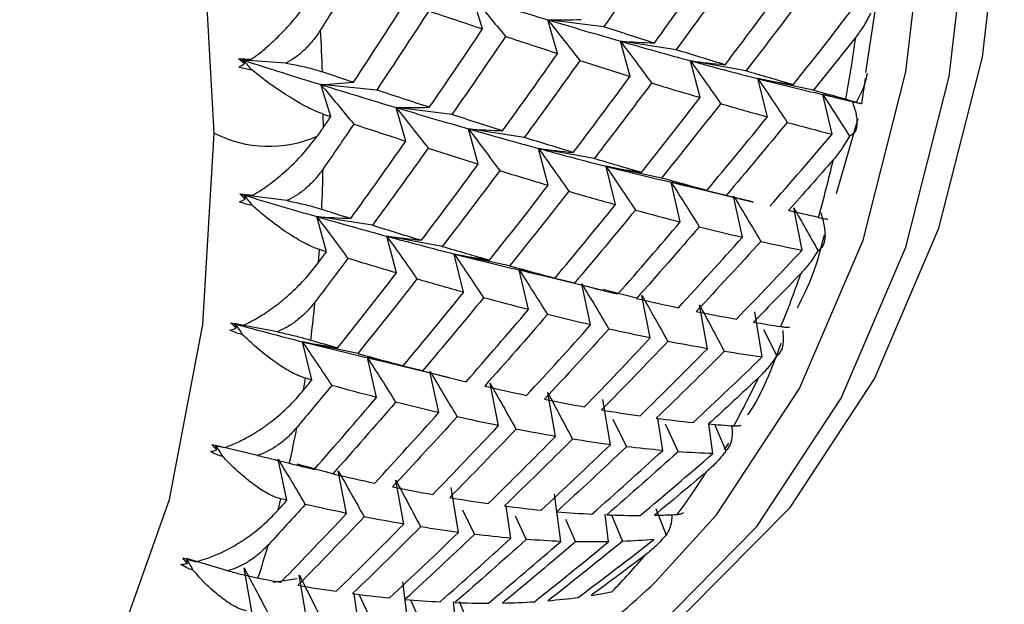
# Paper-space layout '_Isometric' of a CAD drawing. Units: millimetres. Extents: x -96 to 29, y -15 to 152.
# Drawn here: x 7 to 14, y -8 to -4 of the extents above; entities that cross this region are included whole.
import ezdxf

# ---------------------------------------------------------------- set-up
doc = ezdxf.new("R2010")
doc.units = ezdxf.units.MM

psp = doc.layouts.new('_Isometric')

# ---------------------------------------------------------------- linework, layer by layer
at = {"color": 7, "linetype": 'Continuous', "lineweight": 25}
for p, q in [((10.2217, -4.2249), (10.1581, -4.0185)), ((12.6996, -4.5076), (12.7689, -4.0539)), ((10.7073, -4.3835), (10.6439, -4.1666)), ((11.0046, -4.2116), (10.6441, -4.1662)), ((11.1761, -4.5318), (11.1132, -4.3045)), ((11.4734, -4.3599), (11.1134, -4.3041)), ((8.9494, -4.4463), (8.674, -4.428)), ((8.6814, -4.4507), (8.674, -4.428)), ((11.6282, -4.6688), (11.5662, -4.4314)), ((11.9255, -4.497), (11.5664, -4.4311)), ((12.0636, -4.7938), (12.0029, -4.5466)), ((12.3608, -4.6221), (12.003, -4.5464)), ((12.6957, -4.5447), (12.673, -4.7089)), ((9.5369, -4.6201), (9.1762, -4.5853)), ((9.2398, -4.7917), (9.1762, -4.5854)), ((12.4824, -4.9059), (12.4235, -4.6492)), ((12.673, -4.7089), (12.4235, -4.6492)), ((12.5298, -4.6746), (12.6663, -4.7077)), ((12.673, -4.7089), (12.6664, -4.7074)), ((9.1923, -4.8625), (9.1918, -4.7757)), ((9.7253, -4.9504), (9.6619, -4.7335)), ((10.0225, -4.7786), (9.662, -4.7332)), ((12.5103, -5.2901), (12.6517, -4.8047)), ((10.1941, -5.0987), (10.1311, -4.8714)), ((10.4913, -4.9268), (10.1313, -4.871)), ((10.646, -5.2358), (10.5841, -4.9984)), ((10.9434, -5.0638), (10.5843, -4.998)), ((11.0814, -5.3608), (11.0207, -5.1136)), ((11.3787, -5.1889), (11.021, -5.1132)), ((11.5002, -5.473), (11.4413, -5.2163)), ((11.7975, -5.3012), (11.4415, -5.216)), ((11.5686, -5.2464), (11.9746, -5.3459)), ((8.9553, -5.3351), (8.6799, -5.3003)), ((8.6872, -5.3256), (8.6799, -5.3003)), ((11.9683, -5.3439), (11.7974, -5.3013)), ((11.9025, -5.5716), (11.8457, -5.3057)), ((12.2886, -5.6559), (12.2343, -5.3812)), ((9.5092, -5.494), (9.1492, -5.4382)), ((9.2121, -5.6656), (9.1492, -5.4383)), ((9.6641, -5.8027), (9.6021, -5.5653)), ((9.9613, -5.6309), (9.6022, -5.565)), ((9.1614, -5.7344), (9.1674, -5.6516)), ((10.0993, -5.9277), (10.0387, -5.6805)), ((10.3966, -5.7558), (10.0389, -5.6802)), ((10.518, -6.0399), (10.4591, -5.7833)), ((10.8154, -5.868), (10.4594, -5.7828)), ((10.588, -5.8136), (10.9918, -5.9125)), ((10.9203, -6.1386), (10.8635, -5.8727)), ((11.2177, -5.9667), (11.0002, -5.9087)), ((11.3064, -6.2229), (11.2521, -5.9482)), ((11.6764, -6.2922), (11.625, -6.0091)), ((12.0305, -6.3459), (11.9824, -6.0547)), ((8.8944, -6.1825), (8.6201, -6.1321)), ((8.6273, -6.1597), (8.6201, -6.1321)), ((12.0397, -6.1692), (12.1247, -6.339)), ((9.1174, -6.4946), (9.0567, -6.2474)), ((9.4145, -6.323), (9.0568, -6.2473)), ((9.536, -6.6068), (9.4771, -6.3501)), ((9.8333, -6.4351), (9.4773, -6.3499)), ((9.608, -6.3812), (10.0085, -6.4792)), ((9.0634, -6.561), (9.0759, -6.4829)), ((9.9383, -6.7055), (9.8815, -6.4397)), ((10.3242, -6.7899), (10.27, -6.5152)), ((10.6941, -6.8593), (10.6428, -6.5761)), ((11.0482, -6.913), (11.0002, -6.6217)), ((11.0632, -6.7478), (11.1523, -6.926)), ((11.3868, -6.9503), (11.3559, -6.7426)), ((11.4021, -6.7788), (11.4862, -6.9584)), ((11.7101, -6.9708), (11.6847, -6.7789)), ((11.7208, -6.7812), (11.7962, -6.9534)), ((8.4951, -6.917), (8.5444, -6.9279)), ((8.502, -6.9469), (8.4951, -6.917)), ((8.5106, -6.9208), (8.5348, -6.9266)), ((8.7671, -6.9821), (8.5424, -6.9283)), ((11.7855, -6.9446), (11.814, -6.9028)), ((8.6295, -6.9492), (8.6349, -6.9505)), ((8.9563, -7.2724), (8.8995, -7.0065)), ((9.0163, -7.0439), (9.0271, -7.0465)), ((9.2534, -7.1008), (9.0232, -7.0394)), ((9.3422, -7.3568), (9.288, -7.0821)), ((9.7121, -7.4262), (9.6607, -7.143)), ((10.0661, -7.4799), (10.018, -7.1887)), ((10.7278, -7.5378), (10.6874, -7.2316)), ((8.8992, -7.3362), (8.918, -7.2634)), ((10.4046, -7.5174), (10.3737, -7.3095)), ((10.091, -7.3347), (10.1701, -7.493)), ((10.4326, -7.373), (10.5039, -7.5254)), ((11.0361, -7.5408), (11.0155, -7.3623)), ((11.0567, -7.3669), (11.1264, -7.5382)), ((11.343, -7.3244), (11.4082, -7.4972)), ((10.7587, -7.3945), (10.8226, -7.5406)), ((8.5744, -7.7278), (8.306, -7.649)), ((8.3123, -7.6809), (8.306, -7.649)), ((8.7301, -7.9931), (8.6788, -7.7099)), ((9.0841, -8.0468), (9.0361, -7.7556)), ((9.0219, -7.7792), (8.8674, -7.8029)), ((9.7456, -8.1048), (9.7053, -7.7986)), ((9.4225, -8.0843), (9.3917, -7.8765)), ((9.4225, -7.8801), (9.5219, -8.0923)), ((9.7563, -7.9153), (9.8404, -8.1076)), ((10.0538, -8.1078), (10.0333, -7.929)), ((10.0704, -7.924), (10.1442, -8.1052))]:
    psp.add_line(p, q, dxfattribs=at)
at = {"color": 7, "linetype": 'Continuous', "lineweight": 25, "flags": 128}
for points in [[(10.9689, -8.3898), (11.5451, -7.9917), (12.2106, -7.3182), (12.756, -6.4874), (13.1728, -5.5124), (13.4543, -4.4086), (13.5962, -3.1934), (13.5962, -1.886), (13.4543, -0.507), (13.1728, 0.9219), (12.756, 2.3781), (12.2106, 3.8387), (11.5451, 5.2806), (10.77, 6.6811), (9.8977, 8.018), (8.9417, 9.2704), (7.9173, 10.4185), (6.8405, 11.4441), (5.7284, 12.3311), (4.5984, 13.0655)], [(9.4685, -9.0016), (9.6833, -8.9509), (10.5557, -8.6211), (11.3307, -8.1155), (11.9962, -7.4419), (12.5416, -6.6111), (12.9584, -5.6361), (13.24, -4.5323), (13.3819, -3.3171), (13.3819, -2.0097), (13.24, -0.6307), (12.9584, 0.7982), (12.5416, 2.2544), (11.9962, 3.7149), (11.3307, 5.1568), (10.5557, 6.5573), (9.6833, 7.8943), (8.7274, 9.1467), (7.7029, 10.2948), (6.6262, 11.3204), (5.514, 12.2074), (4.3841, 12.9418)], [(11.3392, -7.8004), (11.7354, -7.3671), (12.2722, -6.5494), (12.6825, -5.5897), (12.9596, -4.5032), (13.0993, -3.3071), (13.0993, -2.0201), (12.9596, -0.6628), (12.6825, 0.7437), (12.2722, 2.1771), (11.7354, 3.6147), (11.0803, 5.034), (10.3174, 6.4125), (9.4588, 7.7285), (8.5178, 8.9613), (7.5094, 10.0913), (6.4496, 11.1009), (5.3549, 11.974), (4.2426, 12.6968)], [(8.4853, -4.8984), (8.4127, -3.5776), (8.1962, -2.1955), (7.8394, -0.7758), (7.3485, 0.6571), (6.7318, 2.0788), (6, 3.4649), (5.1655, 4.7917), (4.2426, 6.0365), (3.2472, 7.1781), (2.1962, 8.1968), (1.1076, 9.0753), (0, 9.7985), (-1.1076, 10.3541), (-2.1962, 10.7325), (-3.2472, 10.9272), (-4.2426, 10.935), (-5.1655, 10.7557), (-6, 10.3923), (-6.7318, 9.8512), (-7.1854, 9.3598)], [(-0.0509, -9.7689), (0, -9.7985), (1.1076, -10.354), (2.1962, -10.7324), (3.2472, -10.9272), (4.2426, -10.9349), (5.1655, -10.7556), (6, -10.3923), (6.7318, -9.8511), (7.3485, -9.1414), (7.8394, -8.2753), (8.1962, -7.2675), (8.4127, -6.1355), (8.4853, -4.8984)]]:
    psp.add_lwpolyline(points, dxfattribs=at)
at = {"color": 7, "linetype": 'Continuous', "lineweight": 25}
for centre, radius, start, end in [((-3.5116, -4.9181), 12.7043, 1.87261, 3.09979), ((3.7034, -3.0628), 9.0142, 349.6664, 352.24453), ((8.8407, -4.2057), 0.7785, 242.83807, 293.58734), ((4.9318, -3.3164), 7.7595, 344.087, 346.93608), ((-1.9658, -4.9078), 11.1581, 357.51784, 358.85592), ((5.9647, -3.6394), 6.6769, 337.91795, 341.06726), ((-0.5102, -5.0122), 9.6984, 352.74721, 354.21639), ((6.7831, -3.998), 5.783, 331.11807, 334.58411), ((0.8046, -5.2208), 8.3668, 347.49095, 349.11216), ((7.3833, -4.3525), 5.0856, 323.68712, 327.46322), ((1.9386, -5.5129), 7.1952, 341.68115, 343.47388), ((7.7765, -4.6604), 4.5859, 315.68772, 319.73341), ((8.3995, -4.7525), 4.2345, 296.36834, 313.96475)]:
    psp.add_arc(centre, radius, start, end, dxfattribs=at)
for points in [[(11.3526, -3.7068), (11.238, -3.876), (11.122, -4.0443), (11.0046, -4.2119)], [(11.3333, -4.3164), (11.4535, -4.1506), (11.5722, -3.9839), (11.6896, -3.8164)], [(11.8332, -3.8624), (11.7146, -4.0292), (11.5947, -4.1951), (11.4734, -4.3601)], [(9.359, -3.9339), (9.2978, -4.0332), (9.2362, -4.1323), (9.1741, -4.2312)], [(11.7904, -4.457), (11.9145, -4.2938), (12.0371, -4.1297), (12.1584, -3.9647)], [(12.2969, -4.0074), (12.1744, -4.1716), (12.0506, -4.3349), (11.9254, -4.4972)], [(9.3867, -4.5702), (9.4989, -4.3997), (9.6099, -4.2284), (9.7194, -4.0565)], [(10.1581, -4.0185), (10.2291, -4.1027), (10.2999, -4.1879), (10.3704, -4.2739)], [(10.1583, -4.0181), (10.323, -4.0691), (10.4849, -4.1185), (10.6441, -4.1662)], [(9.8732, -4.1083), (9.7624, -4.2797), (9.6503, -4.4503), (9.5369, -4.6202)], [(9.8731, -4.1084), (9.9907, -4.148), (10.1069, -4.1868), (10.2217, -4.2249)], [(12.2308, -4.5857), (12.3587, -4.4254), (12.4853, -4.264), (12.6104, -4.1017)], [(10.6439, -4.1666), (10.7132, -4.2534), (10.7822, -4.341), (10.8509, -4.4295)], [(10.6441, -4.1662), (10.7161, -4.1669), (10.7879, -4.1664), (10.8595, -4.1646)], [(10.6441, -4.1662), (10.8032, -4.2139), (10.9597, -4.2599), (11.1134, -4.3041)], [(9.8774, -4.7319), (9.9936, -4.5636), (10.1084, -4.3946), (10.2219, -4.2247)], [(11.3334, -4.3162), (11.2252, -4.2822), (11.1156, -4.2473), (11.0046, -4.2116)], [(10.3706, -4.2737), (10.2559, -4.4429), (10.1399, -4.6113), (10.0225, -4.7788)], [(10.3704, -4.2739), (10.484, -4.3113), (10.5964, -4.3478), (10.7073, -4.3835)], [(11.1132, -4.3045), (11.1807, -4.3936), (11.2478, -4.4836), (11.3146, -4.5745)], [(11.1134, -4.3041), (11.1869, -4.3093), (11.2603, -4.3133), (11.3334, -4.3162)], [(11.1134, -4.3041), (11.2671, -4.3483), (11.4181, -4.3907), (11.5664, -4.4311)], [(12.6351, -4.2792), (12.5443, -4.394), (12.4529, -4.5084), (12.3608, -4.6222)], [(10.3513, -4.8834), (10.4714, -4.7176), (10.5901, -4.5509), (10.7075, -4.3834)], [(11.7905, -4.4568), (11.6862, -4.4254), (11.5805, -4.3931), (11.4734, -4.3599)], [(8.6437, -4.4183), (8.6712, -4.4188), (8.6988, -4.4198), (8.7261, -4.4214)], [(8.6814, -4.4507), (8.6688, -4.44), (8.6562, -4.4293), (8.6437, -4.4183)], [(8.6437, -4.4183), (8.6538, -4.4215), (8.6639, -4.4247), (8.674, -4.428)], [(8.646, -4.4713), (8.6577, -4.4648), (8.6695, -4.458), (8.6814, -4.4507)], [(8.674, -4.428), (8.6914, -4.4258), (8.7088, -4.4237), (8.7261, -4.4214)], [(8.674, -4.4279), (8.8442, -4.4819), (9.0116, -4.5343), (9.1762, -4.5853)], [(8.674, -4.428), (8.6924, -4.4486), (8.7107, -4.4692), (8.7291, -4.49)], [(10.8511, -4.4294), (10.7325, -4.5961), (10.6126, -4.7621), (10.4913, -4.9271)], [(10.8509, -4.4295), (10.9606, -4.4645), (11.069, -4.4986), (11.1761, -4.5318)], [(11.5662, -4.4314), (11.6317, -4.5228), (11.6969, -4.6149), (11.7616, -4.7079)], [(11.5664, -4.4311), (11.6412, -4.4409), (11.7159, -4.4494), (11.7905, -4.4568)], [(11.5664, -4.4311), (11.7146, -4.4716), (11.8602, -4.51), (12.003, -4.5464)], [(8.7291, -4.49), (8.7014, -4.4871), (8.6735, -4.4809), (8.646, -4.4713)], [(9.3867, -4.5702), (9.3202, -4.548), (9.2533, -4.5256), (9.1859, -4.503)], [(12.2309, -4.5856), (12.1304, -4.5571), (12.0286, -4.5275), (11.9255, -4.497)], [(9.1762, -4.5853), (9.2466, -4.5815), (9.3168, -4.5764), (9.3867, -4.5702)], [(10.8084, -5.0239), (10.9324, -4.8608), (11.055, -4.6966), (11.1763, -4.5316)], [(11.3148, -4.5743), (11.1923, -4.7385), (11.0685, -4.9018), (10.9433, -5.0641)], [(11.3146, -4.5745), (11.4205, -4.6069), (11.525, -4.6383), (11.6282, -4.6688)], [(12.0029, -4.5466), (12.0664, -4.64), (12.1294, -4.7341), (12.192, -4.8291)], [(12.003, -4.5464), (12.0791, -4.5606), (12.155, -4.5737), (12.2309, -4.5856)], [(12.003, -4.5464), (12.1459, -4.5828), (12.2861, -4.6171), (12.4235, -4.6492)], [(9.1762, -4.5853), (9.3409, -4.6362), (9.5028, -4.6855), (9.662, -4.7332)], [(9.1762, -4.5854), (9.2472, -4.6696), (9.3179, -4.7547), (9.3884, -4.8407)], [(9.8774, -4.7317), (9.7652, -4.6953), (9.6517, -4.6581), (9.5369, -4.6201)], [(12.5713, -4.6797), (12.5018, -4.661), (12.4317, -4.6418), (12.3608, -4.6221)], [(11.2487, -5.1526), (11.3766, -4.9923), (11.5032, -4.831), (11.6283, -4.6687)], [(11.7618, -4.7078), (11.6354, -4.8692), (11.5077, -5.0297), (11.3787, -5.1891)], [(11.7616, -4.7079), (11.8636, -4.7375), (11.9643, -4.7662), (12.0636, -4.7938)], [(12.4235, -4.6492), (12.4956, -4.6667), (12.5676, -4.6831), (12.6395, -4.6986)], [(12.4235, -4.6492), (12.4807, -4.7383), (12.5376, -4.828), (12.594, -4.9183)], [(9.1917, -4.7758), (9.2078, -4.7811), (9.2238, -4.7864), (9.2398, -4.7917)], [(9.6619, -4.7335), (9.7312, -4.8202), (9.8002, -4.9079), (9.8689, -4.9964)], [(9.662, -4.7332), (9.734, -4.7339), (9.8058, -4.7334), (9.8774, -4.7317)], [(9.662, -4.7332), (9.8212, -4.7809), (9.9776, -4.8269), (10.1313, -4.871)], [(9.1923, -4.8625), (9.2082, -4.8389), (9.224, -4.8153), (9.2398, -4.7916)], [(10.3513, -4.8831), (10.2431, -4.8492), (10.1335, -4.8143), (10.0225, -4.7786)], [(11.6725, -5.2688), (11.8042, -5.1115), (11.9346, -4.9531), (12.0637, -4.7937)], [(12.1921, -4.829), (12.0619, -4.9875), (11.9303, -5.145), (11.7974, -5.3013)], [(12.192, -4.8291), (12.2902, -4.8557), (12.387, -4.8814), (12.4824, -4.9059)], [(9.1522, -4.9192), (9.1662, -4.9008), (9.1796, -4.8818), (9.1923, -4.8625)], [(9.3885, -4.8407), (9.3228, -4.9376), (9.2567, -5.0342), (9.1901, -5.1306)], [(9.3884, -4.8407), (9.5021, -4.8781), (9.6144, -4.9147), (9.7253, -4.9504)], [(10.1311, -4.8714), (10.1986, -4.9606), (10.2657, -5.0506), (10.3325, -5.1414)], [(10.1313, -4.871), (10.2048, -4.8763), (10.2782, -4.8803), (10.3513, -4.8831)], [(10.1313, -4.871), (10.285, -4.9152), (10.436, -4.9576), (10.5843, -4.998)], [(9.3692, -5.4503), (9.4893, -5.2845), (9.608, -5.1178), (9.7254, -4.9503)], [(10.8084, -5.0236), (10.7041, -4.9923), (10.5984, -4.96), (10.4913, -4.9268)], [(12.0797, -5.3716), (12.2153, -5.2175), (12.3495, -5.0623), (12.4824, -4.9059)], [(9.869, -4.9963), (9.7504, -5.1631), (9.6305, -5.329), (9.5092, -5.494)], [(9.8689, -4.9964), (9.9786, -5.0314), (10.087, -5.0655), (10.1941, -5.0987)], [(10.5841, -4.9984), (10.6496, -5.0898), (10.7147, -5.1819), (10.7795, -5.2749)], [(10.5843, -4.998), (10.6592, -5.0077), (10.7339, -5.0163), (10.8084, -5.0236)], [(10.5843, -4.998), (10.7326, -5.0384), (10.8781, -5.0768), (11.021, -5.1132)], [(11.2488, -5.1524), (11.1483, -5.1239), (11.0465, -5.0943), (10.9434, -5.0638)], [(12.4905, -5.0703), (12.3942, -5.1808), (12.2973, -5.2907), (12.1997, -5.4)], [(9.8263, -5.5909), (9.9503, -5.4277), (10.0729, -5.2636), (10.1942, -5.0986)], [(10.3327, -5.1413), (10.2102, -5.3055), (10.0864, -5.4688), (9.9612, -5.6311)], [(10.3325, -5.1414), (10.4384, -5.1738), (10.5429, -5.2053), (10.646, -5.2358)], [(11.0207, -5.1136), (11.0842, -5.207), (11.1472, -5.3012), (11.2098, -5.3961)], [(11.021, -5.1132), (11.097, -5.1274), (11.173, -5.1405), (11.2488, -5.1524)], [(11.021, -5.1132), (11.1638, -5.1496), (11.304, -5.1839), (11.4415, -5.216)], [(11.6725, -5.2686), (11.5759, -5.2431), (11.478, -5.2165), (11.3787, -5.1889)], [(11.4413, -5.2163), (11.5025, -5.3115), (11.5633, -5.4075), (11.6236, -5.5042)], [(11.4415, -5.216), (11.5185, -5.2347), (11.5956, -5.2522), (11.6725, -5.2686)], [(10.2666, -5.7196), (10.3945, -5.5593), (10.5211, -5.3979), (10.6463, -5.2356)], [(10.7797, -5.2747), (10.6533, -5.4362), (10.5256, -5.5967), (10.3966, -5.7561)], [(10.7795, -5.2749), (10.8815, -5.3045), (10.9821, -5.3332), (11.0814, -5.3608)], [(8.6498, -5.3425), (8.6622, -5.3373), (8.6747, -5.3317), (8.6872, -5.3256)], [(8.7324, -5.3664), (8.7048, -5.3618), (8.6771, -5.354), (8.6498, -5.3425)], [(8.6514, -5.2918), (8.6793, -5.2944), (8.7072, -5.2974), (8.7345, -5.3007)], [(8.6872, -5.3256), (8.6753, -5.3145), (8.6633, -5.3033), (8.6514, -5.2918)], [(8.6514, -5.2918), (8.6609, -5.2947), (8.6704, -5.2975), (8.6799, -5.3003)], [(8.6799, -5.3003), (8.8391, -5.348), (8.9955, -5.394), (9.1492, -5.4382)], [(8.6799, -5.3003), (8.6974, -5.3223), (8.7149, -5.3443), (8.7324, -5.3664)], [(8.6799, -5.3003), (8.6981, -5.3005), (8.7163, -5.3006), (8.7345, -5.3007)], [(11.8457, -5.3057), (11.9047, -5.4026), (11.9631, -5.5003), (12.021, -5.5986)], [(9.1818, -5.3911), (9.2447, -5.4111), (9.3072, -5.4309), (9.3692, -5.4503)], [(10.6904, -5.8357), (10.8221, -5.6784), (10.9525, -5.5201), (11.0816, -5.3606)], [(11.21, -5.396), (11.0798, -5.5545), (10.9482, -5.7119), (10.8153, -5.8683)], [(11.2098, -5.3961), (11.3079, -5.4228), (11.4047, -5.4484), (11.5002, -5.473)], [(12.394, -5.4438), (12.3299, -5.4298), (12.2651, -5.4151), (12.1997, -5.3999)], [(12.2343, -5.3812), (12.2871, -5.4732), (12.3395, -5.5658), (12.3913, -5.6589)], [(9.1492, -5.4382), (9.2227, -5.4434), (9.296, -5.4475), (9.3692, -5.4503)], [(9.1492, -5.4382), (9.3029, -5.4823), (9.4539, -5.5246), (9.6022, -5.565)], [(9.1492, -5.4383), (9.2166, -5.5274), (9.2838, -5.6174), (9.3506, -5.7083)], [(11.0976, -5.9386), (11.2332, -5.7845), (11.3674, -5.6292), (11.5003, -5.4728)], [(9.5092, -5.494), (9.6162, -5.5272), (9.7219, -5.5595), (9.8263, -5.5909)], [(11.6238, -5.5041), (11.4897, -5.6595), (11.3543, -5.8138), (11.2176, -5.9669)], [(11.6236, -5.5042), (11.7179, -5.5278), (11.8109, -5.5503), (11.9025, -5.5716)], [(9.6021, -5.5653), (9.6676, -5.6566), (9.7327, -5.7488), (9.7975, -5.8418)], [(9.6022, -5.565), (9.677, -5.5748), (9.7517, -5.5833), (9.8263, -5.5907)], [(9.6022, -5.565), (9.7505, -5.6054), (9.896, -5.6438), (10.0389, -5.6802)], [(11.4886, -6.0273), (11.6279, -5.8766), (11.7659, -5.7246), (11.9026, -5.5715)], [(12.0211, -5.5986), (11.8833, -5.7507), (11.7441, -5.9016), (11.6036, -6.0513)], [(12.021, -5.5986), (12.1115, -5.6189), (12.2007, -5.638), (12.2886, -5.6559)], [(9.1614, -5.7344), (9.1783, -5.7114), (9.1952, -5.6885), (9.2121, -5.6655)], [(9.2121, -5.6655), (9.1972, -5.6609), (9.1823, -5.6563), (9.1674, -5.6516)], [(9.9612, -5.6311), (10.0644, -5.6616), (10.1662, -5.6911), (10.2666, -5.7196)], [(11.8633, -6.1013), (12.0064, -5.9541), (12.1482, -5.8056), (12.2886, -5.6559)], [(9.3506, -5.7082), (9.2805, -5.8023), (9.2099, -5.896), (9.1388, -5.9895)], [(9.6642, -5.8026), (9.561, -5.7721), (9.4565, -5.7406), (9.3506, -5.7082)], [(10.0387, -5.6805), (10.1021, -5.7739), (10.1651, -5.8681), (10.2277, -5.963)], [(10.0389, -5.6802), (10.1149, -5.6944), (10.1909, -5.7074), (10.2667, -5.7193)], [(10.0389, -5.6802), (10.1817, -5.7165), (10.3219, -5.7508), (10.4594, -5.7828)], [(10.3966, -5.7561), (10.4959, -5.7837), (10.5938, -5.8103), (10.6904, -5.8357)], [(10.4591, -5.7833), (10.5203, -5.8785), (10.5811, -5.9745), (10.6414, -6.0712)], [(10.4594, -5.7828), (10.5365, -5.8015), (10.6135, -5.8191), (10.6905, -5.8355)], [(9.2845, -6.2865), (9.4124, -6.1262), (9.539, -5.9649), (9.6642, -5.8026)], [(9.7976, -5.8417), (9.6712, -6.0031), (9.5435, -6.1636), (9.4145, -6.323)], [(10.0995, -5.9276), (10.0002, -5.9), (9.8996, -5.8713), (9.7976, -5.8417)], [(12.2804, -5.8058), (12.1787, -5.9114), (12.0765, -6.0164), (11.9735, -6.1207)], [(10.8153, -5.8683), (10.9108, -5.8928), (11.0049, -5.9163), (11.0976, -5.9386)], [(10.8635, -5.8727), (10.9224, -5.9697), (10.9809, -6.0673), (11.0388, -6.1656)], [(9.7083, -6.4027), (9.84, -6.2454), (9.9704, -6.087), (10.0995, -5.9276)], [(10.2279, -5.9629), (10.0977, -6.1214), (9.9661, -6.2789), (9.8332, -6.4352)], [(10.5182, -6.0398), (10.4228, -6.0152), (10.326, -5.9896), (10.2279, -5.9629)], [(11.2176, -5.9669), (11.3092, -5.9883), (11.3996, -6.0084), (11.4886, -6.0273)], [(11.2521, -5.9482), (11.3086, -6.0467), (11.3645, -6.1458), (11.42, -6.2455)], [(10.1156, -6.5055), (10.2511, -6.3514), (10.3853, -6.1962), (10.5182, -6.0398)], [(11.625, -6.0091), (11.6789, -6.1089), (11.7323, -6.2092), (11.7852, -6.3102)], [(10.6417, -6.0711), (10.5076, -6.2265), (10.3722, -6.3808), (10.2355, -6.5339)], [(10.9205, -6.1384), (10.8289, -6.1171), (10.7359, -6.0947), (10.6417, -6.0711)], [(11.6036, -6.0513), (11.6915, -6.0692), (11.7781, -6.0859), (11.8633, -6.1013)], [(8.5881, -6.173), (8.6011, -6.1691), (8.6141, -6.1646), (8.6273, -6.1597)], [(8.6697, -6.2017), (8.6423, -6.1955), (8.6149, -6.1861), (8.5881, -6.173)], [(8.5936, -6.1249), (8.6217, -6.1296), (8.6496, -6.1344), (8.6769, -6.1393)], [(8.6273, -6.1597), (8.616, -6.1484), (8.6048, -6.1367), (8.5936, -6.1249)], [(8.5936, -6.1249), (8.6024, -6.1273), (8.6113, -6.1297), (8.6201, -6.1321)], [(8.6201, -6.1321), (8.7684, -6.1725), (8.9139, -6.211), (9.0568, -6.2473)], [(8.6201, -6.1321), (8.6367, -6.1553), (8.6532, -6.1784), (8.6697, -6.2017)], [(8.6201, -6.1321), (8.639, -6.1346), (8.6579, -6.137), (8.6769, -6.1393)], [(10.5065, -6.5943), (10.6458, -6.4435), (10.7838, -6.2916), (10.9205, -6.1384)], [(11.039, -6.1655), (10.9012, -6.3176), (10.762, -6.4685), (10.6215, -6.6183)], [(11.3065, -6.2228), (11.2187, -6.2049), (11.1295, -6.1858), (11.039, -6.1655)], [(11.9735, -6.1207), (12.0336, -6.1309), (12.093, -6.1405), (12.1518, -6.1494)], [(9.1106, -6.2366), (9.169, -6.2536), (9.227, -6.2702), (9.2845, -6.2865)], [(10.8812, -6.6683), (11.0243, -6.521), (11.1661, -6.3725), (11.3065, -6.2228)], [(9.0567, -6.2474), (9.1201, -6.3408), (9.1832, -6.435), (9.2458, -6.5299)], [(9.0568, -6.2473), (9.1328, -6.2615), (9.2087, -6.2746), (9.2846, -6.2865)], [(9.0568, -6.2473), (9.1996, -6.2836), (9.3398, -6.3178), (9.4773, -6.3499)], [(11.4201, -6.2454), (11.2785, -6.3941), (11.1356, -6.5415), (10.9914, -6.6876)], [(11.2401, -6.7268), (11.3868, -6.5832), (11.5323, -6.4383), (11.6765, -6.2922)], [(11.6765, -6.2922), (11.5923, -6.2779), (11.5069, -6.2622), (11.4201, -6.2454)], [(9.4145, -6.323), (9.5138, -6.3506), (9.6117, -6.3772), (9.7083, -6.4027)], [(9.4771, -6.3501), (9.5383, -6.4454), (9.5991, -6.5414), (9.6594, -6.6381)], [(9.4773, -6.3499), (9.5544, -6.3686), (9.6314, -6.3861), (9.7083, -6.4025)], [(11.7852, -6.3101), (11.6399, -6.4552), (11.4934, -6.5989), (11.3455, -6.7414)], [(11.5832, -6.7692), (11.7336, -6.6295), (11.8827, -6.4884), (12.0305, -6.3459)], [(12.0305, -6.3459), (11.95, -6.3353), (11.8683, -6.3234), (11.7852, -6.3101)], [(9.0634, -6.561), (9.0815, -6.5389), (9.0994, -6.5167), (9.1174, -6.4945)], [(9.1174, -6.4945), (9.1036, -6.4907), (9.0897, -6.4868), (9.0759, -6.4829)], [(9.8332, -6.4352), (9.9287, -6.4598), (10.0228, -6.4832), (10.1156, -6.5055)], [(9.8815, -6.4397), (9.9404, -6.5366), (9.9988, -6.6343), (10.0567, -6.7326)], [(12.0064, -6.4799), (11.8996, -6.5802), (11.7921, -6.6799), (11.684, -6.7788)], [(9.2458, -6.5299), (9.1712, -6.6207), (9.0962, -6.7111), (9.0207, -6.8012)], [(9.5362, -6.6067), (9.4407, -6.5822), (9.3439, -6.5566), (9.2458, -6.5299)], [(10.2355, -6.5339), (10.3272, -6.5552), (10.4175, -6.5753), (10.5065, -6.5943)], [(10.27, -6.5152), (10.3264, -6.6137), (10.3824, -6.7128), (10.4378, -6.8125)], [(9.1335, -7.0725), (9.269, -6.9184), (9.4033, -6.7631), (9.5362, -6.6067)], [(10.6215, -6.6183), (10.7094, -6.6362), (10.796, -6.6528), (10.8812, -6.6683)], [(10.6428, -6.5761), (10.6967, -6.6759), (10.7501, -6.7762), (10.8029, -6.8772)], [(9.6596, -6.638), (9.5255, -6.7934), (9.3901, -6.9477), (9.2534, -7.1008)], [(9.9384, -6.7054), (9.8468, -6.6841), (9.7539, -6.6616), (9.6596, -6.638)], [(9.5244, -7.1612), (9.6637, -7.0105), (9.8017, -6.8585), (9.9384, -6.7054)], [(10.0569, -6.7325), (9.9191, -6.8846), (9.7799, -7.0355), (9.6394, -7.1852)], [(10.3245, -6.7898), (10.2366, -6.7719), (10.1474, -6.7527), (10.0569, -6.7325)], [(10.9914, -6.6876), (11.0756, -6.702), (11.1585, -6.7151), (11.2401, -6.7268)], [(11.3455, -6.7414), (11.426, -6.752), (11.5052, -6.7613), (11.5832, -6.7692)], [(9.8991, -7.2352), (10.0422, -7.088), (10.184, -6.9395), (10.3245, -6.7898)], [(10.438, -6.8124), (10.2964, -6.961), (10.1535, -7.1084), (10.0094, -7.2546)], [(10.6944, -6.8591), (10.6102, -6.8448), (10.5248, -6.8292), (10.438, -6.8124)], [(11.684, -6.7788), (11.7389, -6.7836), (11.7932, -6.7878), (11.8468, -6.7912)], [(10.258, -7.2938), (10.4047, -7.1502), (10.5502, -7.0053), (10.6944, -6.8591)], [(10.8031, -6.8771), (10.6578, -7.0221), (10.5113, -7.1659), (10.3634, -7.3083)], [(11.0484, -6.9129), (10.9679, -6.9022), (10.8862, -6.8903), (10.8031, -6.8771)], [(8.4706, -6.9113), (8.4987, -6.918), (8.5266, -6.9246), (8.5537, -6.931)], [(8.502, -6.9469), (8.4915, -6.9352), (8.481, -6.9234), (8.4706, -6.9113)], [(8.4951, -6.917), (8.5106, -6.9411), (8.5261, -6.9653), (8.5415, -6.9895)], [(10.6011, -7.3362), (10.7515, -7.1964), (10.9006, -7.0553), (11.0484, -6.9129)], [(11.1525, -6.9259), (11.0035, -7.0672), (10.8533, -7.2072), (10.7019, -7.3458)], [(11.3869, -6.9503), (11.31, -6.9435), (11.2319, -6.9354), (11.1525, -6.9259)], [(8.4612, -6.9564), (8.4747, -6.9537), (8.4883, -6.9505), (8.502, -6.9469)], [(8.5415, -6.9895), (8.5144, -6.9819), (8.4874, -6.9709), (8.4612, -6.9564)], [(10.9289, -7.3619), (11.0828, -7.2261), (11.2355, -7.0889), (11.3869, -6.9503)], [(11.4863, -6.9583), (11.3338, -7.0957), (11.18, -7.2317), (11.0251, -7.3663)], [(11.2416, -7.3703), (11.399, -7.2386), (11.5551, -7.1054), (11.7101, -6.9708)], [(11.7101, -6.9708), (11.6367, -6.9681), (11.5621, -6.9639), (11.4863, -6.9583)], [(8.8995, -7.0065), (8.9584, -7.1035), (9.0168, -7.2011), (9.0748, -7.2994)], [(8.9727, -7.033), (9.0267, -7.0466), (9.0803, -7.0597), (9.1335, -7.0725)], [(9.2534, -7.1008), (9.3451, -7.1222), (9.4354, -7.1423), (9.5244, -7.1612)], [(9.288, -7.0821), (9.3444, -7.1806), (9.4004, -7.2797), (9.4558, -7.3794)], [(11.6707, -7.0877), (11.5588, -7.1823), (11.4463, -7.2762), (11.3332, -7.3693)], [(9.6394, -7.1852), (9.7273, -7.2031), (9.8139, -7.2198), (9.8991, -7.2352)], [(9.6607, -7.143), (9.7147, -7.2428), (9.768, -7.3432), (9.8208, -7.4441)], [(10.0094, -7.2546), (10.0935, -7.2689), (10.1764, -7.282), (10.258, -7.2938)], [(9.0748, -7.2994), (8.9959, -7.3865), (8.9165, -7.4733), (8.8366, -7.5596)], [(8.8992, -7.3362), (8.9183, -7.3149), (8.9373, -7.2937), (8.9564, -7.2723)], [(8.9564, -7.2723), (8.9436, -7.2694), (8.9308, -7.2664), (8.918, -7.2634)], [(9.3424, -7.3567), (9.2545, -7.3388), (9.1653, -7.3197), (9.0748, -7.2994)], [(10.3634, -7.3083), (10.4439, -7.3189), (10.5232, -7.3282), (10.6011, -7.3362)], [(8.917, -7.8022), (9.0601, -7.6549), (9.2019, -7.5064), (9.3424, -7.3567)], [(9.4559, -7.3793), (9.3143, -7.528), (9.1714, -7.6754), (9.0273, -7.8215)], [(9.7123, -7.4261), (9.6281, -7.4118), (9.5427, -7.3961), (9.4559, -7.3793)], [(10.7019, -7.3458), (10.7788, -7.3525), (10.8545, -7.3579), (10.9289, -7.3619)], [(11.0251, -7.3663), (11.0984, -7.369), (11.1706, -7.3704), (11.2416, -7.3703)], [(11.3332, -7.3693), (11.3832, -7.3683), (11.4325, -7.3666), (11.4812, -7.3641)], [(9.2759, -7.8607), (9.4226, -7.7171), (9.5681, -7.5722), (9.7123, -7.4261)], [(9.821, -7.444), (9.6757, -7.5891), (9.5292, -7.7328), (9.3813, -7.8753)], [(10.0663, -7.4798), (9.9858, -7.4692), (9.9041, -7.4573), (9.821, -7.444)], [(9.619, -7.9031), (9.7694, -7.7634), (9.9185, -7.6223), (10.0663, -7.4798)], [(10.1704, -7.4929), (10.0214, -7.6342), (9.8712, -7.7741), (9.7198, -7.9127)], [(10.4048, -7.5173), (10.3279, -7.5105), (10.2498, -7.5024), (10.1704, -7.4929)], [(9.9468, -7.9288), (10.1007, -7.793), (10.2534, -7.6558), (10.4048, -7.5173)], [(10.5042, -7.5253), (10.3517, -7.6627), (10.1979, -7.7986), (10.043, -7.9332)], [(10.2595, -7.9372), (10.4169, -7.8055), (10.573, -7.6723), (10.728, -7.5378)], [(10.8228, -7.5406), (10.6668, -7.6739), (10.5096, -7.8058), (10.3512, -7.9363)], [(10.728, -7.5378), (10.6546, -7.535), (10.58, -7.5308), (10.5042, -7.5253)], [(10.5574, -7.9277), (10.7182, -7.8002), (10.8778, -7.6713), (11.0362, -7.5408)], [(11.1265, -7.5382), (10.9671, -7.6674), (10.8065, -7.7951), (10.6447, -7.9213)], [(11.0362, -7.5408), (10.9662, -7.5422), (10.8951, -7.5421), (10.8228, -7.5406)], [(10.841, -7.8998), (11.005, -7.7767), (11.168, -7.652), (11.3297, -7.5258)], [(11.3297, -7.5258), (11.2631, -7.5314), (11.1954, -7.5355), (11.1265, -7.5382)], [(11.2757, -7.6245), (11.1591, -7.713), (11.0418, -7.8007), (10.924, -7.8877)], [(8.2702, -7.6867), (8.2841, -7.6853), (8.2982, -7.6833), (8.3123, -7.6809)], [(8.3488, -7.7239), (8.322, -7.7149), (8.2956, -7.7026), (8.2702, -7.6867)], [(8.2833, -7.6449), (8.3114, -7.6535), (8.339, -7.6618), (8.3658, -7.6697)], [(8.3123, -7.6809), (8.3026, -7.6692), (8.293, -7.6572), (8.2833, -7.6449)], [(8.306, -7.649), (8.3203, -7.6739), (8.3345, -7.6989), (8.3488, -7.7239)], [(8.6788, -7.7099), (8.7327, -7.8097), (8.7861, -7.9101), (8.8389, -8.011)], [(9.0361, -7.7556), (9.0873, -7.8565), (9.138, -7.9579), (9.1881, -8.0599)], [(8.7692, -7.7744), (8.8189, -7.7841), (8.8682, -7.7933), (8.917, -7.8022)], [(9.0273, -7.8215), (9.1114, -7.8359), (9.1943, -7.849), (9.2759, -7.8607)], [(9.3813, -7.8753), (9.4618, -7.8859), (9.5411, -7.8952), (9.619, -7.9031)], [(10.924, -7.8877), (10.9692, -7.8806), (11.0138, -7.8727), (11.0579, -7.8639)], [(9.7198, -7.9127), (9.7967, -7.9195), (9.8724, -7.9249), (9.9468, -7.9288)], [(10.043, -7.9332), (10.1164, -7.936), (10.1885, -7.9373), (10.2595, -7.9372)], [(10.3512, -7.9363), (10.4211, -7.9349), (10.4898, -7.9321), (10.5574, -7.9277)], [(10.6447, -7.9213), (10.7113, -7.9156), (10.7767, -7.9085), (10.841, -7.8998)]]:
    psp.add_open_spline(points, degree=3, dxfattribs=at)
for points, knots in [([(8.7261, -4.4214), (8.7421, -4.4098), (8.781, -4.3816), (8.8491, -4.3244), (8.9169, -4.2595), (8.9733, -4.1983), (9.0296, -4.1325), (9.0919, -4.0524), (9.1359, -3.9836), (9.156, -3.9521)], [0, 0, 0, 0, 0.101803, 0.247092, 0.436063, 0.544585, 0.631036, 0.83133, 1, 1, 1, 1]), ([(12.7312, -4.1226), (12.7165, -4.1517), (12.6889, -4.2066), (12.6523, -4.256), (12.6351, -4.2792)], [0, 0, 0, 0, 0.5303736, 1, 1, 1, 1]), ([(9.1741, -4.2312), (9.1576, -4.2555), (9.126, -4.3023), (9.0697, -4.3619), (9.0116, -4.4108), (8.9696, -4.4348), (8.9494, -4.4463)], [0, 0, 0, 0, 0.280667, 0.540074, 0.779356, 1, 1, 1, 1]), ([(8.9494, -4.4463), (8.966, -4.4492), (9.0003, -4.4552), (9.0493, -4.4655), (9.0974, -4.477), (9.1442, -4.4896), (9.1717, -4.4984), (9.1859, -4.503)], [0, 0, 0, 0, 0.175088, 0.361886, 0.561216, 0.773743, 1, 1, 1, 1]), ([(9.1918, -4.7757), (9.1785, -4.771), (9.1505, -4.7609), (9.102, -4.7386), (9.0523, -4.7126), (9.0004, -4.6825), (8.9243, -4.635), (8.8316, -4.5713), (8.7576, -4.5126), (8.7291, -4.49)], [0, 0, 0, 0, 0.103673, 0.219746, 0.348256, 0.44182, 0.559461, 0.830425, 1, 1, 1, 1]), ([(12.6395, -4.6986), (12.6583, -4.6637), (12.6924, -4.6005), (12.7056, -4.5381), (12.7115, -4.5102)], [0, 0, 0, 0, 0.552532, 1, 1, 1, 1]), ([(12.5713, -4.6797), (12.5843, -4.6832), (12.6119, -4.6907), (12.6299, -4.6959), (12.6395, -4.6986)], [0, 0, 0, 0, 0.469626, 1, 1, 1, 1]), ([(12.6117, -4.6921), (12.6171, -4.7072), (12.628, -4.7373), (12.6381, -4.7785), (12.6434, -4.8157), (12.6431, -4.8577), (12.6306, -4.8988), (12.6066, -4.9115), (12.594, -4.9183)], [0, 0, 0, 0, 0.122708, 0.244498, 0.366692, 0.490627, 0.732342, 1, 1, 1, 1]), ([(8.7345, -5.3007), (8.7512, -5.2908), (8.7901, -5.2676), (8.8566, -5.2209), (8.9524, -5.1432), (9.0562, -5.0418), (9.1239, -4.9553), (9.1522, -4.9192)], [0, 0, 0, 0, 0.111766, 0.261009, 0.447896, 0.769573, 1, 1, 1, 1]), ([(12.594, -4.9183), (12.578, -4.9467), (12.5478, -5.0003), (12.5088, -5.0479), (12.4905, -5.0703)], [0, 0, 0, 0, 0.530374, 1, 1, 1, 1]), ([(9.1901, -5.1306), (9.1725, -5.1543), (9.1387, -5.1997), (9.0797, -5.2567), (9.0193, -5.3028), (8.9761, -5.3246), (8.9553, -5.3351)], [0, 0, 0, 0, 0.280667, 0.540074, 0.779356, 1, 1, 1, 1]), ([(8.9553, -5.3351), (8.9715, -5.3383), (9.0049, -5.345), (9.0522, -5.3557), (9.0984, -5.3671), (9.1428, -5.3791), (9.1685, -5.387), (9.1818, -5.3911)], [0, 0, 0, 0, 0.175088, 0.361886, 0.561216, 0.773743, 1, 1, 1, 1]), ([(9.1674, -5.6516), (9.155, -5.6474), (9.1289, -5.6383), (9.0835, -5.6172), (9.037, -5.592), (8.9882, -5.5623), (8.9167, -5.5148), (8.8293, -5.4503), (8.7594, -5.3897), (8.7324, -5.3664)], [0, 0, 0, 0, 0.103676, 0.219753, 0.348268, 0.44183, 0.559472, 0.830427, 1, 1, 1, 1]), ([(12.4079, -5.4111), (12.4129, -5.427), (12.4229, -5.4588), (12.4322, -5.5027), (12.4369, -5.5426), (12.4366, -5.5884), (12.425, -5.6343), (12.403, -5.6504), (12.3914, -5.6589)], [0, 0, 0, 0, 0.1227081, 0.2444981, 0.366692, 0.4906271, 0.7323418, 1, 1, 1, 1]), ([(12.3939, -5.4438), (12.4058, -5.4464), (12.4311, -5.4518), (12.4469, -5.4542), (12.4552, -5.4554)], [0, 0, 0, 0, 0.469626, 1, 1, 1, 1]), ([(12.2586, -6.0279), (12.2944, -5.9577), (12.3678, -5.8135), (12.4108, -5.6433), (12.4329, -5.5561)], [0, 0, 0, 0, 0.487459, 1, 1, 1, 1]), ([(12.3914, -5.6589), (12.3739, -5.6866), (12.3411, -5.7386), (12.2998, -5.7843), (12.2804, -5.8058)], [0, 0, 0, 0, 0.530374, 1, 1, 1, 1]), ([(8.6769, -6.1393), (8.6947, -6.1308), (8.7379, -6.11), (8.814, -6.065), (8.89, -6.0113), (8.9536, -5.9586), (9.0173, -5.9008), (9.088, -5.8286), (9.1384, -5.7639), (9.1614, -5.7344)], [0, 0, 0, 0, 0.101803, 0.247092, 0.436063, 0.544585, 0.631036, 0.83133, 1, 1, 1, 1]), ([(9.1388, -5.9895), (9.1202, -6.0123), (9.0843, -6.0563), (9.0225, -6.1105), (8.96, -6.1536), (8.9157, -6.1731), (8.8944, -6.1825)], [0, 0, 0, 0, 0.280667, 0.540074, 0.779356, 1, 1, 1, 1]), ([(12.1631, -6.175), (12.1651, -6.1998), (12.1694, -6.2522), (12.1555, -6.3088), (12.1353, -6.3286), (12.1247, -6.339)], [0, 0, 0, 0, 0.299378, 0.631846, 1, 1, 1, 1]), ([(12.1518, -6.1494), (12.1626, -6.1509), (12.1857, -6.1541), (12.1993, -6.1535), (12.2065, -6.1532)], [0, 0, 0, 0, 0.469626, 1, 1, 1, 1]), ([(9.0759, -6.4829), (9.0644, -6.4793), (9.0402, -6.4715), (8.998, -6.4519), (8.9546, -6.4279), (8.9092, -6.3989), (8.8425, -6.3521), (8.7606, -6.2873), (8.695, -6.2255), (8.6697, -6.2017)], [0, 0, 0, 0, 0.103676, 0.219753, 0.348268, 0.44183, 0.559472, 0.830427, 1, 1, 1, 1]), ([(8.8944, -6.1825), (8.9101, -6.186), (8.9425, -6.1933), (8.988, -6.2042), (9.0321, -6.2152), (9.0741, -6.2262), (9.0982, -6.233), (9.1106, -6.2366)], [0, 0, 0, 0, 0.175088, 0.361886, 0.561216, 0.773743, 1, 1, 1, 1]), ([(11.9395, -6.719), (11.9398, -6.7187), (12.0313, -6.5846), (12.0924, -6.4201), (12.1534, -6.256)], [0, 0, 0, 0, 0.002303, 1, 1, 1, 1]), ([(12.1247, -6.339), (12.1059, -6.3657), (12.0704, -6.416), (12.0269, -6.4595), (12.0064, -6.4799)], [0, 0, 0, 0, 0.530374, 1, 1, 1, 1]), ([(8.5537, -6.931), (8.5722, -6.924), (8.6174, -6.9072), (8.697, -6.8685), (8.7767, -6.8207), (8.8437, -6.7727), (8.9108, -6.7193), (8.9855, -6.6516), (9.039, -6.5895), (9.0634, -6.561)], [0, 0, 0, 0, 0.101803, 0.247092, 0.436063, 0.544585, 0.631036, 0.83133, 1, 1, 1, 1]), ([(9.0207, -6.8012), (9.001, -6.8232), (8.963, -6.8655), (8.8987, -6.9166), (8.8341, -6.9565), (8.7888, -6.9738), (8.7671, -6.9821)], [0, 0, 0, 0, 0.280667, 0.540074, 0.779356, 1, 1, 1, 1]), ([(11.8337, -6.7869), (11.8349, -6.8086), (11.8377, -6.8594), (11.8246, -6.9176), (11.8059, -6.941), (11.7962, -6.9533)], [0, 0, 0, 0, 0.262206, 0.612314, 1, 1, 1, 1]), ([(11.8468, -6.7912), (11.8566, -6.7915), (11.8775, -6.7922), (11.8891, -6.7885), (11.8952, -6.7866)], [0, 0, 0, 0, 0.4696264, 1, 1, 1, 1]), ([(8.918, -7.2634), (8.9075, -7.2604), (8.8851, -7.2541), (8.8461, -7.2363), (8.806, -7.2137), (8.7639, -7.186), (8.702, -7.1403), (8.6261, -7.076), (8.565, -7.0135), (8.5415, -6.9895)], [0, 0, 0, 0, 0.1036757, 0.2197525, 0.3482679, 0.4418302, 0.5594724, 0.8304268, 1, 1, 1, 1]), ([(8.7671, -6.9821), (8.7823, -6.9858), (8.8137, -6.9935), (8.8573, -7.0043), (8.8992, -7.0148), (8.9389, -7.0246), (8.9612, -7.0302), (8.9727, -7.033)], [0, 0, 0, 0, 0.175088, 0.361886, 0.561216, 0.773743, 1, 1, 1, 1]), ([(11.7962, -6.9533), (11.776, -6.979), (11.7379, -7.0272), (11.6922, -7.0684), (11.6707, -7.0877)], [0, 0, 0, 0, 0.530374, 1, 1, 1, 1]), ([(8.3658, -7.6697), (8.3851, -7.6643), (8.4318, -7.6514), (8.5147, -7.6192), (8.5978, -7.5776), (8.6679, -7.5344), (8.7382, -7.4856), (8.8168, -7.4227), (8.8733, -7.3633), (8.8992, -7.3362)], [0, 0, 0, 0, 0.101803, 0.247092, 0.436063, 0.544585, 0.631036, 0.83133, 1, 1, 1, 1]), ([(11.4456, -7.3654), (11.4456, -7.3713), (11.4461, -7.4069), (11.4342, -7.4555), (11.4171, -7.4828), (11.4082, -7.4972)], [0, 0, 0, 0, 0.085836, 0.519638, 1, 1, 1, 1]), ([(11.4812, -7.3641), (11.4901, -7.3632), (11.5089, -7.3613), (11.5186, -7.3545), (11.5237, -7.3509)], [0, 0, 0, 0, 0.469626, 1, 1, 1, 1]), ([(11.4082, -7.4972), (11.3866, -7.5217), (11.346, -7.5677), (11.2982, -7.6063), (11.2757, -7.6245)], [0, 0, 0, 0, 0.5303736, 1, 1, 1, 1]), ([(8.8366, -7.5596), (8.8158, -7.5806), (8.7758, -7.621), (8.7091, -7.6689), (8.6426, -7.7056), (8.5965, -7.7206), (8.5744, -7.7278)], [0, 0, 0, 0, 0.280667, 0.540074, 0.779356, 1, 1, 1, 1]), ([(8.695, -7.987), (8.6853, -7.9848), (8.6647, -7.98), (8.6289, -7.9645), (8.592, -7.9437), (8.5534, -7.9174), (8.4966, -7.8735), (8.4266, -7.8105), (8.3704, -7.7479), (8.3488, -7.7239)], [0, 0, 0, 0, 0.103676, 0.219753, 0.348268, 0.44183, 0.559472, 0.830427, 1, 1, 1, 1]), ([(8.5744, -7.7278), (8.5891, -7.7317), (8.6193, -7.7396), (8.6609, -7.7501), (8.7007, -7.7597), (8.7379, -7.7682), (8.7586, -7.7723), (8.7692, -7.7744)], [0, 0, 0, 0, 0.175088, 0.361886, 0.561216, 0.773743, 1, 1, 1, 1])]:
    psp.add_open_spline(points, degree=3, knots=knots, dxfattribs=at)

doc.saveas('drawing.dxf')
